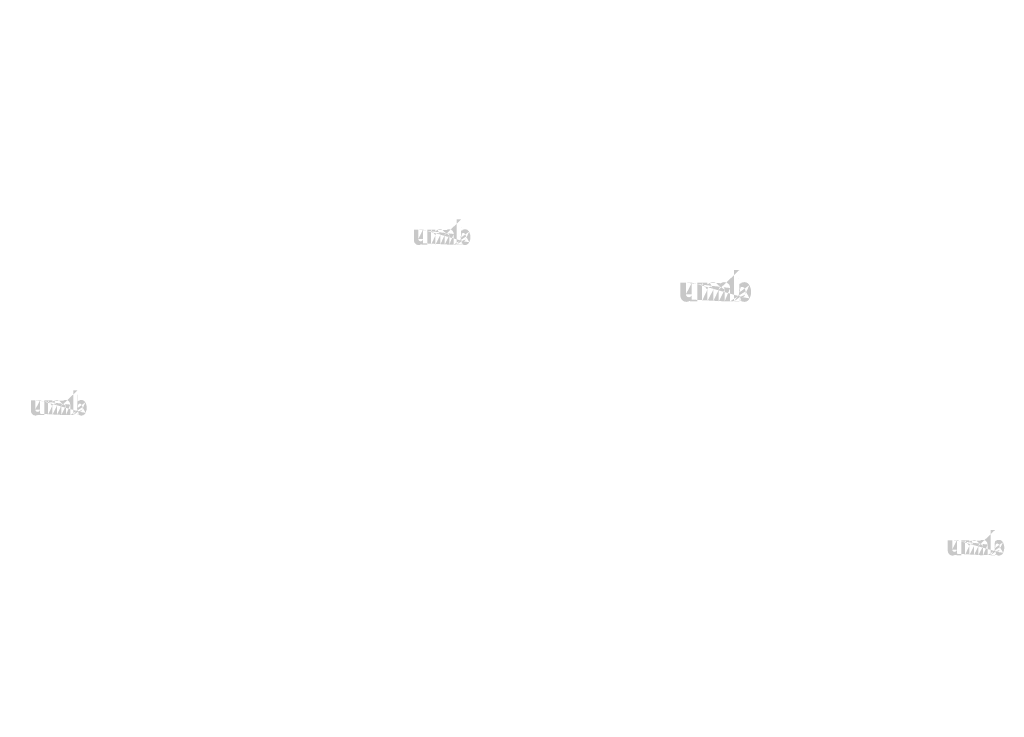
# Model space of a CAD drawing. Extents: x 90 to 4864, y 42 to 2079.
# Drawn here: x 1876 to 2003, y 833 to 923 of the extents above; entities that cross this region are included whole.
import ezdxf

# ---------------------------------------------------------------- set-up
doc = ezdxf.new("R2010")
doc.units = 0
doc.layers.get('0').update_dxf_attribs({"linetype": 'CONTINUOUS'})
doc.styles.get("Standard").update_dxf_attribs({"font": 'ARIAL.TTF', "height": 2.7})

msp = doc.modelspace()

# ---------------------------------------------------------------- hatches: boundary and pattern name
at = {"linetype": 'Continuous'}
h = msp.add_hatch(color=1, dxfattribs=at)
h.paths.add_polyline_path([(1933.111728669488, 893.5918058692837), (1933.111728669488, 893.7285115942839)], flags=16)
edge = h.paths.add_edge_path()
edge.add_arc((1933.754413044488, 894.5318098567839), 0.6975385875000002, 194.677699, 197.553666)
edge.add_line((1932.544730694488, 893.5918058692837), (1932.544730694488, 896.8298568067837))
edge.add_arc((1932.794781744488, 894.553670744284), 1.5154047, 334.329017, 387.8456160000001)
edge.add_arc((1932.946357044488, 894.5545354192839), 0.79675245, 341.7339260000001, 365.216108)
edge.add_line((1932.154630644488, 893.5918058692837), (1932.154630644488, 894.9628128817837))
edge.add_line((1931.587632669488, 893.5918058692837), (1931.587632669488, 894.7865568817838))
edge.add_line((1930.980126594488, 893.5918058692837), (1930.980126594488, 894.7865568817838))
edge.add_line((1930.413128619488, 893.5918058692837), (1930.413128619488, 894.7865568817838))
edge.add_line((1929.805622544488, 893.5918058692837), (1929.805622544488, 894.7865568817838))
edge.add_line((1929.238625581988, 893.5918058692837), (1929.238625581988, 895.5136108567839))
edge.add_line((1928.772806731988, 895.5136108567838), (1928.772806731988, 893.5898598442838))
edge.add_line((1927.031305719488, 894.1447057942838), (1927.031305719488, 895.5136108567838))
edge.add_line((1927.598302681988, 895.5136108567838), (1927.598302681988, 894.3203907442837))
edge.add_line((1928.205808756988, 895.5136108567838), (1928.205808756988, 894.3203907442837))
edge.add_arc((1927.902055719488, 894.3203907442837), 0.30375, 180.000005, 360.0000100000001)
edge.add_line((1928.205808756988, 893.5898598442839), (1928.772806731987, 893.5898598442839))
edge.add_arc((1927.638796606988, 894.1447057942838), 0.6075, 180.000005, 300.000008)
edge.add_line((1928.205808756988, 893.7705880567839), (1928.205808756988, 893.5898598442839))
edge.add_line((1927.942549644488, 893.6185956067837), (1928.205808756988, 893.7705880567837))
edge.add_line((1931.587632669488, 893.5918058692837), (1932.154630644488, 893.5918058692837))
edge.add_line((1929.238625581988, 893.5918058692837), (1929.805622544488, 893.5918058692837))
edge.add_line((1930.413128619488, 893.5918058692837), (1930.980126594488, 893.5918058692837))
edge.add_line((1933.302081706988, 893.6186107942838), (1933.111728669488, 893.7285115942836))
edge.add_arc((1933.453286431988, 894.3491032192838), 0.3408723, 228.3567879999999, 230.611399)
edge.add_line((1932.544730694488, 893.5918058692837), (1933.111728669488, 893.5918058692837))
edge.add_arc((1933.463468131988, 894.3608755567838), 0.356438475, 226.063402, 228.391218)
edge.add_arc((1933.475038981988, 894.3723390817838), 0.3727215000000001, 223.780712, 226.005139)
edge.add_arc((1933.487677006988, 894.3849386317838), 0.3905556750000001, 221.709566, 223.832405)
edge.add_arc((1933.502090956988, 894.3977538442838), 0.4098529124999999, 219.68227, 221.706275)
edge.add_arc((1933.517849506988, 894.4106308192837), 0.4301991, 217.733317, 219.661979)
edge.add_arc((1933.532866906988, 894.4224730192839), 0.4493151, 215.767356, 217.7556790000001)
edge.add_arc((1933.548408781988, 894.4334495317838), 0.4683420000000001, 213.837609, 215.745641)
edge.add_arc((1933.565063394488, 894.4444037692839), 0.4882842000000002, 211.988089, 213.817017)
edge.add_arc((1933.583494944488, 894.4561993942838), 0.5101673625, 210.2635759999999, 212.015135)
edge.add_arc((1933.603146556988, 894.467771256784), 0.5329658250000001, 208.596928, 210.27329)
edge.add_arc((1933.627232919488, 894.4807950442838), 0.5603478750000002, 205.18447, 208.587393)
edge.add_arc((1933.657096606988, 894.4951786192837), 0.5935021875000001, 203.608212, 205.214218)
edge.add_arc((1933.677010456988, 894.5038304317839), 0.6152142374999999, 202.053525, 203.603761)
edge.add_arc((1933.697280706988, 894.5119486567838), 0.6370457625, 200.549872, 202.045765)
edge.add_arc((1933.721335681988, 894.5209021942838), 0.6627096, 197.51705, 200.544627)
edge.add_arc((1933.605834744488, 894.1447219942838), 0.6075, 240.000007, 335.954841)
edge.add_arc((1933.398935431988, 894.2465572192838), 0.2231843625, 263.780731, 269.992082)
edge.add_arc((1933.399706956988, 894.2542512067838), 0.2309148, 254.791246, 263.79697)
edge.add_arc((1933.401747144488, 894.2620525192839), 0.2389793625, 251.793448, 254.8101720000001)
edge.add_arc((1933.404357369488, 894.2701484692836), 0.2474823375, 248.895317, 251.804853)
edge.add_arc((1933.407617619488, 894.2783679442839), 0.256326525, 246.06904, 248.877059)
edge.add_arc((1933.412421931988, 894.2894062192838), 0.2683621125, 240.71816, 246.087392)
edge.add_arc((1933.420239444488, 894.3032643067837), 0.28427355, 238.006302, 240.710098)
edge.add_arc((1933.426960419488, 894.3143653567836), 0.2972487375, 235.455855, 238.041331)
edge.add_arc((1933.434793119488, 894.3260293567838), 0.311301225, 233.01551, 235.485778)
edge.add_arc((1933.443676794488, 894.3373227817838), 0.325662525, 230.602787, 232.9623990000001)
edge.add_arc((1933.087595731988, 894.5170324192837), 0.6509332125000001, 337.966776, 340.97226)
edge.add_arc((1933.120797631988, 894.5038304317839), 0.6152142374999999, 336.39627, 337.946506)
edge.add_arc((1933.140711481988, 894.4951786192837), 0.5935021875000001, 334.785793, 336.391798)
edge.add_arc((1933.159034694488, 894.4866351442838), 0.5732734500000001, 333.115211, 334.778164)
edge.add_arc((1933.176029506988, 894.4777362817838), 0.5540997375000001, 331.420531, 333.141312)
edge.add_arc((1933.194661531988, 894.467771256784), 0.5329658250000001, 329.7266989999999, 331.4030609999999)
edge.add_arc((1933.214313144488, 894.4561993942838), 0.5101673625, 327.984892, 329.7364509999999)
edge.add_arc((1933.232744694488, 894.4444037692839), 0.4882842000000002, 326.1829779999999, 328.011906)
edge.add_arc((1933.249399306988, 894.4334495317838), 0.4683420000000001, 324.254352, 326.162383)
edge.add_arc((1933.264941181988, 894.4224730192839), 0.4493151, 322.244309, 324.232632)
edge.add_arc((1933.279958581988, 894.4106308192837), 0.4301991, 320.33803, 322.266693)
edge.add_arc((1933.295717131988, 894.3977538442838), 0.4098529124999999, 318.293755, 320.317759)
edge.add_arc((1933.310131081988, 894.3849386317838), 0.3905556750000001, 316.167572, 318.29041)
edge.add_arc((1933.322769106988, 894.3723390817838), 0.3727215000000001, 313.994888, 316.219315)
edge.add_arc((1933.334340969488, 894.3608755567838), 0.356438475, 311.60883, 313.936646)
edge.add_arc((1933.344521656988, 894.3491032192838), 0.3408723, 309.388636, 311.643247)
edge.add_arc((1933.354131294488, 894.3376933567838), 0.3259571625, 306.996185, 309.355797)
edge.add_arc((1933.363014969488, 894.3256739692838), 0.311009625, 304.551332, 307.021601)
edge.add_arc((1933.370847669488, 894.3143653567836), 0.2972487375, 301.95862, 304.544096)
edge.add_arc((1933.377568644488, 894.3032643067837), 0.28427355, 299.2898740000001, 301.993669)
edge.add_arc((1933.384103319488, 894.2919789817837), 0.2712355875, 293.93995, 299.252263)
edge.add_arc((1933.390190469488, 894.2783679442839), 0.256326525, 291.1229070000001, 293.930926)
edge.add_arc((1933.393450719488, 894.270450194284), 0.247768875, 288.170052, 291.079588)
edge.add_arc((1933.396741344488, 894.2599363942838), 0.2367498375000001, 282.236749, 288.206736)
edge.add_arc((1933.398239844488, 894.2532933817838), 0.229944825, 273.18153, 282.222725)
edge.add_arc((1933.398857469488, 894.2453523442839), 0.2219805, 270.0119940000001, 273.13593)
edge.add_line((1928.205808756988, 895.5136108567838), (1928.772806731987, 895.5136108567838))
edge.add_line((1927.031305719488, 895.5136108567838), (1927.598302681988, 895.5136108567838))
edge.add_arc((1931.547124569488, 894.9628128817839), 0.6075, 0, 125.048702)
edge.add_arc((1930.379650306988, 894.9628128817839), 0.6075, 32.018762, 120)
edge.add_arc((1930.109375581988, 894.7865568817837), 0.30375, 0, 180.000005)
edge.add_line((1929.238625581988, 895.5136108567838), (1929.805622544488, 895.5136108567838))
edge.add_line((1929.805622544488, 895.5136108567838), (1929.805622544488, 895.3328826442837))
edge.add_line((1930.075897269488, 895.4889230692838), (1929.805622544488, 895.3328826442837))
edge.add_line((1931.198258581988, 895.4601478192837), (1930.894721206988, 895.2849043192837))
edge.add_arc((1931.283879631988, 894.7865568817837), 0.30375, 0, 180.000005)
edge.add_line((1933.111728669488, 896.8298568067837), (1933.111728669488, 895.3788298942839))
edge.add_line((1933.111728669488, 895.3788298942836), (1933.302081706988, 895.4887296817838))
edge.add_arc((1933.453286431988, 894.7574880067838), 0.3408723, 129.388645, 131.643256)
edge.add_arc((1933.710212356988, 894.5895598192839), 0.6509332125000001, 157.966757, 160.972241)
edge.add_arc((1933.677010456988, 894.6027618067839), 0.6152142374999999, 156.396265, 157.946501)
edge.add_arc((1933.657096606988, 894.6114126067837), 0.5935021875000001, 154.785788, 156.391793)
edge.add_arc((1933.638773394488, 894.6199570942838), 0.5732734500000001, 153.115219, 154.778172)
edge.add_arc((1933.621778581988, 894.6288559567838), 0.5540997375000001, 151.420526, 153.141307)
edge.add_arc((1933.603146556988, 894.6388209817837), 0.5329658250000001, 149.726694, 151.403056)
edge.add_arc((1933.583494944488, 894.6503918317837), 0.5101673625, 147.984887, 149.736446)
edge.add_arc((1933.565063394488, 894.6621874567838), 0.4882842000000002, 146.182973, 148.011901)
edge.add_arc((1933.548408781988, 894.6731416942837), 0.4683420000000001, 144.254347, 146.162378)
edge.add_arc((1933.533083581988, 894.6841263067839), 0.4494933, 142.261215, 144.249538)
edge.add_arc((1933.517618656988, 894.6959604067838), 0.4300209, 140.3183, 142.246962)
edge.add_arc((1933.502090956988, 894.7088373817838), 0.4098529124999999, 138.293763, 140.317768)
edge.add_arc((1933.487877481988, 894.7216536067839), 0.3907085625, 136.187183, 138.310021)
edge.add_arc((1933.474853694488, 894.7342602442839), 0.3725807625, 133.975144, 136.199571)
edge.add_arc((1933.463468131988, 894.7457156692838), 0.356438475, 131.608825, 133.936641)
edge.add_arc((1933.789344294488, 894.5409861442838), 0.7336463625, 191.897457, 194.679757)
edge.add_arc((1933.814635531988, 894.5460769942838), 0.7594570125000002, 189.145396, 191.879914)
edge.add_arc((1933.841934556988, 894.5509663567838), 0.787184325, 185.200156, 189.180952)
edge.add_arc((1933.851451044488, 894.5520558067839), 0.79675245, 161.733934, 185.216116)
edge.add_arc((1933.605834744488, 894.9626194942838), 0.6075, 29.47143, 120)
edge.add_arc((1933.443676794488, 894.7692684442839), 0.325662525, 127.037557, 129.39717)
edge.add_arc((1933.434793119488, 894.7805618692838), 0.311301225, 124.514212, 126.984481)
edge.add_arc((1933.427130519488, 894.7922339692838), 0.2973418875000001, 121.986455, 124.571931)
edge.add_arc((1933.420070356988, 894.8033350192838), 0.2841905250000001, 119.260813, 121.964609)
edge.add_arc((1933.413704769488, 894.8146132567839), 0.2712355875, 113.939932, 119.252244)
edge.add_arc((1933.407617619488, 894.8282242942838), 0.256326525, 111.122909, 113.930928)
edge.add_arc((1933.404357369488, 894.8364427567836), 0.2474823375, 108.195128, 111.104663)
edge.add_arc((1933.401051556988, 894.8466548317839), 0.2367498375000001, 102.236765, 108.206752)
edge.add_arc((1933.399568244488, 894.8531986192838), 0.230042025, 93.180009, 102.221204)
edge.add_arc((1933.398997194488, 894.8593242442837), 0.2238921, 77.640079, 93.12095000000001)
edge.add_arc((1933.397173681988, 894.8482383817839), 0.2351136375, 71.77285, 77.784412)
edge.add_arc((1933.393450719488, 894.8361420442836), 0.247768875, 68.92044700000001, 71.829983)
edge.add_arc((1933.390190469488, 894.8282242942838), 0.256326525, 66.069055, 68.877074)
edge.add_arc((1933.385386156988, 894.8171850067837), 0.2683621125, 60.71818199999999, 66.08741500000001)
edge.add_arc((1933.377737731988, 894.8033350192838), 0.2841905250000001, 58.035414, 60.73921)
edge.add_arc((1933.370677569488, 894.7922339692838), 0.2973418875000001, 55.42807500000001, 58.013551)
edge.add_arc((1933.363014969488, 894.7809172567838), 0.311009625, 52.978407, 55.448675)
edge.add_arc((1933.354131294488, 894.7688978692837), 0.3259571625, 50.64421, 53.003823)
edge.add_arc((1933.344521656988, 894.7574880067838), 0.3408723, 48.35676899999999, 50.61138100000001)
edge.add_arc((1933.334340969488, 894.7457156692838), 0.356438475, 46.063393, 48.391209)
edge.add_arc((1933.322954394488, 894.7342602442839), 0.3725807625, 43.800405, 46.024832)
edge.add_arc((1933.309930606988, 894.7216536067839), 0.3907085625, 41.689979, 43.812817)
edge.add_arc((1933.295717131988, 894.7088373817838), 0.4098529124999999, 39.682269, 41.706273)
edge.add_arc((1933.280189431988, 894.6959604067838), 0.4300209, 37.753034, 39.681696)
edge.add_arc((1933.264724506988, 894.6841263067839), 0.4494933, 35.75047000000001, 37.738793)
edge.add_arc((1933.249399306988, 894.6731416942837), 0.4683420000000001, 33.837604, 35.745636)
edge.add_arc((1933.232744694488, 894.6621874567838), 0.4882842000000002, 31.988098, 33.817026)
edge.add_arc((1933.214313144488, 894.6503918317837), 0.5101673625, 30.26357100000001, 32.01513)
edge.add_arc((1933.194661531988, 894.6388209817837), 0.5329658250000001, 28.596931, 30.273293)
edge.add_arc((1933.170575169488, 894.6257961817839), 0.5603478750000002, 25.184465, 28.587388)
edge.add_arc((1933.140711481988, 894.6114126067837), 0.5935021875000001, 23.608218, 25.214223)
edge.add_arc((1933.120797631988, 894.6027618067839), 0.6152142374999999, 22.05352, 23.603756)
edge.add_arc((1933.100527381988, 894.5946425692839), 0.6370457625, 20.549871, 22.04576400000001)
edge.add_arc((1933.076611119488, 894.5856971317838), 0.6625719000000001, 17.520649, 20.548227)
edge.add_arc((1933.043224944488, 894.5750911942838), 0.6976013625000002, 14.649888, 17.525855)
edge.add_arc((1933.008448606988, 894.5656050817837), 0.7336463625, 11.897455, 14.679755)
edge.add_arc((1932.983157369488, 894.5601902317838), 0.7595157375000001, 9.169356, 11.903874)
edge.add_arc((1932.955873531988, 894.5556248692837), 0.787184325, 5.200156000000001, 9.180952)
edge.add_line((1932.544730694488, 896.8298568067837), (1933.111728669488, 896.8298568067837))
h = msp.add_hatch(color=1, dxfattribs=at)
h.paths.add_polyline_path([(1968.94858539092, 886.2894863613549), (1968.94858539092, 886.4603685176048)], flags=16)
edge = h.paths.add_edge_path()
edge.add_arc((1969.75194085967, 887.4644913457297), 0.8719232343750002, 194.677699, 197.553666)
edge.add_line((1968.239837922169, 886.2894863613549), (1968.239837922169, 890.3370500332298))
edge.add_arc((1968.552401734669, 887.4918174551048), 1.894255875, 334.329017, 387.8456160000001)
edge.add_arc((1968.741870859669, 887.4928982988547), 0.9959405625000001, 341.7339260000001, 365.216108)
edge.add_line((1967.752212859669, 886.2894863613549), (1967.752212859669, 888.0032451269799))
edge.add_line((1967.04346539092, 886.2894863613549), (1967.04346539092, 887.78292512698))
edge.add_line((1966.28408279717, 886.2894863613549), (1966.28408279717, 887.78292512698))
edge.add_line((1965.575335328419, 886.2894863613549), (1965.575335328419, 887.78292512698))
edge.add_line((1964.815952734669, 886.2894863613549), (1964.815952734669, 887.78292512698))
edge.add_line((1964.107206531544, 886.2894863613549), (1964.107206531544, 888.6917425957299))
edge.add_line((1963.524932969045, 888.6917425957298), (1963.524932969045, 886.2870538301047))
edge.add_line((1961.348056703419, 886.9806112676047), (1961.348056703419, 888.6917425957296))
edge.add_line((1962.056802906545, 888.6917425957298), (1962.056802906545, 887.2002174551048))
edge.add_line((1962.816185500295, 888.6917425957298), (1962.816185500295, 887.2002174551048))
edge.add_arc((1962.436494203419, 887.2002174551047), 0.3796875, 180.000005, 360.0000100000001)
edge.add_line((1962.816185500295, 886.2870538301047), (1963.524932969044, 886.2870538301047))
edge.add_arc((1962.107420312795, 886.9806112676047), 0.759375, 180.000005, 300.000008)
edge.add_line((1962.816185500295, 886.5129640957298), (1962.816185500295, 886.2870538301049))
edge.add_line((1962.48711160967, 886.3229735332297), (1962.816185500295, 886.5129640957297))
edge.add_line((1967.04346539092, 886.2894863613549), (1967.752212859669, 886.2894863613549))
edge.add_line((1964.107206531544, 886.2894863613549), (1964.81595273467, 886.2894863613549))
edge.add_line((1965.575335328419, 886.2894863613549), (1966.284082797169, 886.2894863613549))
edge.add_line((1969.186526687794, 886.3229925176048), (1968.948585390919, 886.4603685176046))
edge.add_arc((1969.375532594044, 887.2361080488546), 0.426090375, 228.3567879999999, 230.611399)
edge.add_line((1968.239837922169, 886.2894863613549), (1968.948585390919, 886.2894863613549))
edge.add_arc((1969.388259719045, 887.2508234707299), 0.44554809375, 226.063402, 228.391218)
edge.add_arc((1969.402723281545, 887.2651528769798), 0.465901875, 223.780712, 226.005139)
edge.add_arc((1969.418520812794, 887.2809023144797), 0.48819459375, 221.709566, 223.832405)
edge.add_arc((1969.436538250294, 887.2969213301047), 0.512316140625, 219.68227, 221.706275)
edge.add_arc((1969.456236437794, 887.3130175488548), 0.537748875, 217.733317, 219.661979)
edge.add_arc((1969.475008187794, 887.3278202988547), 0.561643875, 215.767356, 217.7556790000001)
edge.add_arc((1969.494435531545, 887.3415409394797), 0.5854275, 213.837609, 215.745641)
edge.add_arc((1969.515253797169, 887.3552337363546), 0.6103552500000001, 211.988089, 213.817017)
edge.add_arc((1969.538293234669, 887.3699782676047), 0.637709203125, 210.2635759999999, 212.015135)
edge.add_arc((1969.562857750294, 887.3844430957298), 0.6662072812500001, 208.596928, 210.27329)
edge.add_arc((1969.592965703419, 887.4007228301048), 0.7004348437500001, 205.18447, 208.587393)
edge.add_arc((1969.630295312794, 887.4187022988548), 0.741877734375, 203.608212, 205.214218)
edge.add_arc((1969.655187625295, 887.4295170644798), 0.7690177968749998, 202.053525, 203.603761)
edge.add_arc((1969.680525437795, 887.4396648457297), 0.796307203125, 200.549872, 202.045765)
edge.add_arc((1969.710594156544, 887.4508567676048), 0.828387, 197.51705, 200.544627)
edge.add_arc((1969.566217984669, 886.9806315176047), 0.759375, 240.000007, 335.954841)
edge.add_arc((1969.307593844044, 887.1079255488546), 0.278980453125, 263.780731, 269.992082)
edge.add_arc((1969.308558250294, 887.1175430332297), 0.2886435000000001, 254.791246, 263.79697)
edge.add_arc((1969.311108484669, 887.1272946738547), 0.298724203125, 251.793448, 254.8101720000001)
edge.add_arc((1969.31437126592, 887.1374146113546), 0.309352921875, 248.895317, 251.804853)
edge.add_arc((1969.318446578419, 887.1476889551047), 0.32040815625, 246.06904, 248.877059)
edge.add_arc((1969.324451969044, 887.1614867988548), 0.335452640625, 240.71816, 246.087392)
edge.add_arc((1969.334223859669, 887.1788094082298), 0.3553419375, 238.006302, 240.710098)
edge.add_arc((1969.34262507842, 887.1926857207297), 0.371560921875, 235.455855, 238.041331)
edge.add_arc((1969.352415953419, 887.2072657207298), 0.38912653125, 233.01551, 235.485778)
edge.add_arc((1969.36352054717, 887.2213825019796), 0.40707815625, 230.602787, 232.9623990000001)
edge.add_arc((1968.918419219045, 887.4460195488549), 0.8136665156250001, 337.966776, 340.97226)
edge.add_arc((1968.959921594044, 887.4295170644798), 0.7690177968749998, 336.39627, 337.946506)
edge.add_arc((1968.984813906545, 887.4187022988548), 0.741877734375, 334.785793, 336.391798)
edge.add_arc((1969.007717922169, 887.4080229551047), 0.7165918125, 333.115211, 334.778164)
edge.add_arc((1969.028961437794, 887.3968993769797), 0.6926246718750001, 331.420531, 333.141312)
edge.add_arc((1969.052251469044, 887.3844430957298), 0.6662072812500001, 329.7266989999999, 331.4030609999999)
edge.add_arc((1969.076815984669, 887.3699782676047), 0.637709203125, 327.984892, 329.7364509999999)
edge.add_arc((1969.099855422169, 887.3552337363546), 0.6103552500000001, 326.1829779999999, 328.011906)
edge.add_arc((1969.120673687794, 887.3415409394797), 0.5854275, 324.254352, 326.162383)
edge.add_arc((1969.140101031544, 887.3278202988547), 0.561643875, 322.244309, 324.232632)
edge.add_arc((1969.158872781545, 887.3130175488548), 0.537748875, 320.33803, 322.266693)
edge.add_arc((1969.178570969044, 887.2969213301047), 0.512316140625, 318.293755, 320.317759)
edge.add_arc((1969.196588406544, 887.2809023144797), 0.48819459375, 316.167572, 318.29041)
edge.add_arc((1969.212385937794, 887.2651528769798), 0.465901875, 313.994888, 316.219315)
edge.add_arc((1969.22685076592, 887.2508234707299), 0.44554809375, 311.60883, 313.936646)
edge.add_arc((1969.239576625294, 887.2361080488546), 0.426090375, 309.388636, 311.643247)
edge.add_arc((1969.251588672169, 887.2218457207298), 0.4074464531250001, 306.996185, 309.355797)
edge.add_arc((1969.26269326592, 887.2068214863547), 0.38876203125, 304.551332, 307.021601)
edge.add_arc((1969.272484140919, 887.1926857207297), 0.371560921875, 301.95862, 304.544096)
edge.add_arc((1969.280885359669, 887.1788094082298), 0.3553419375, 299.2898740000001, 301.993669)
edge.add_arc((1969.28905370342, 887.1647027519798), 0.339044484375, 293.93995, 299.252263)
edge.add_arc((1969.296662640919, 887.1476889551047), 0.32040815625, 291.1229070000001, 293.930926)
edge.add_arc((1969.300737953419, 887.1377917676048), 0.30971109375, 288.170052, 291.079588)
edge.add_arc((1969.30485123467, 887.1246495176048), 0.295937296875, 282.236749, 288.206736)
edge.add_arc((1969.30672435967, 887.11634575198), 0.28743103125, 273.18153, 282.222725)
edge.add_arc((1969.307496390919, 887.1064194551046), 0.277475625, 270.0119940000001, 273.13593)
edge.add_line((1962.816185500295, 888.6917425957298), (1963.524932969044, 888.6917425957298))
edge.add_line((1961.348056703419, 888.6917425957298), (1962.056802906545, 888.6917425957298))
edge.add_arc((1966.99283026592, 888.0032451269798), 0.759375, 0, 125.048702)
edge.add_arc((1965.533487437795, 888.0032451269798), 0.759375, 32.018762, 120)
edge.add_arc((1965.195644031544, 887.7829251269798), 0.3796875, 0, 180.000005)
edge.add_line((1964.107206531544, 888.6917425957298), (1964.81595273467, 888.6917425957298))
edge.add_line((1964.815952734669, 888.6917425957298), (1964.815952734669, 888.465832330105))
edge.add_line((1965.153796140919, 888.6608828613548), (1964.81595273467, 888.4658323301048))
edge.add_line((1966.556747781544, 888.6249137988549), (1966.177326062794, 888.4058594238548))
edge.add_arc((1966.663774094044, 887.7829251269798), 0.3796875, 0, 180.000005)
edge.add_line((1968.94858539092, 890.3370500332297), (1968.94858539092, 888.5232663926047))
edge.add_line((1968.94858539092, 888.5232663926047), (1969.186526687795, 888.6606411269797))
edge.add_arc((1969.375532594044, 887.7465890332296), 0.426090375, 129.388645, 131.643256)
edge.add_arc((1969.696690000294, 887.5366787988546), 0.8136665156250001, 157.966757, 160.972241)
edge.add_arc((1969.655187625295, 887.5531812832298), 0.7690177968749998, 156.396265, 157.946501)
edge.add_arc((1969.630295312794, 887.5639947832298), 0.741877734375, 154.785788, 156.391793)
edge.add_arc((1969.60739129717, 887.5746753926047), 0.7165918125, 153.115219, 154.778172)
edge.add_arc((1969.586147781544, 887.5857989707296), 0.6926246718750001, 151.420526, 153.141307)
edge.add_arc((1969.562857750294, 887.5982552519798), 0.6662072812500001, 149.726694, 151.403056)
edge.add_arc((1969.538293234669, 887.6127188144798), 0.637709203125, 147.984887, 149.736446)
edge.add_arc((1969.515253797169, 887.6274633457297), 0.6103552500000001, 146.182973, 148.011901)
edge.add_arc((1969.494435531545, 887.6411561426049), 0.5854275, 144.254347, 146.162378)
edge.add_arc((1969.475279031545, 887.6548869082297), 0.561866625, 142.261215, 144.249538)
edge.add_arc((1969.455947875294, 887.6696795332297), 0.5375261250000001, 140.3183, 142.246962)
edge.add_arc((1969.436538250294, 887.6857757519799), 0.512316140625, 138.293763, 140.317768)
edge.add_arc((1969.418771406544, 887.7017960332297), 0.488385703125, 136.187183, 138.310021)
edge.add_arc((1969.40249167217, 887.7175543301047), 0.465725953125, 133.975144, 136.199571)
edge.add_arc((1969.388259719045, 887.7318736113547), 0.44554809375, 131.608825, 133.936641)
edge.add_arc((1969.79560492217, 887.4759617051047), 0.9170579531249999, 191.897457, 194.679757)
edge.add_arc((1969.827218969045, 887.4823252676047), 0.949321265625, 189.145396, 191.879914)
edge.add_arc((1969.861342750294, 887.4884369707297), 0.98398040625, 185.200156, 189.180952)
edge.add_arc((1969.873238359669, 887.4897987832296), 0.9959405625000001, 161.733934, 185.216116)
edge.add_arc((1969.566217984669, 888.0030033926048), 0.759375, 29.47143, 120)
edge.add_arc((1969.36352054717, 887.7613145801048), 0.40707815625, 127.037557, 129.39717)
edge.add_arc((1969.352415953419, 887.7754313613549), 0.38912653125, 124.514212, 126.984481)
edge.add_arc((1969.34283770342, 887.7900214863548), 0.3716773593750001, 121.986455, 124.571931)
edge.add_arc((1969.334012500295, 887.8038977988548), 0.3552381562500001, 119.260813, 121.964609)
edge.add_arc((1969.32605551592, 887.8179955957297), 0.339044484375, 113.939932, 119.252244)
edge.add_arc((1969.318446578419, 887.8350093926047), 0.32040815625, 111.122909, 113.930928)
edge.add_arc((1969.31437126592, 887.8452824707296), 0.309352921875, 108.195128, 111.104663)
edge.add_arc((1969.310239000295, 887.8580475644796), 0.295937296875, 102.236765, 108.206752)
edge.add_arc((1969.308384859669, 887.8662272988549), 0.28755253125, 93.180009, 102.221204)
edge.add_arc((1969.30767104717, 887.8738843301047), 0.2798651250000001, 77.640079, 93.12095000000001)
edge.add_arc((1969.305391656545, 887.8600270019797), 0.293892046875, 71.77285, 77.784412)
edge.add_arc((1969.300737953419, 887.8449065801049), 0.30971109375, 68.92044700000001, 71.829983)
edge.add_arc((1969.296662640919, 887.8350093926047), 0.32040815625, 66.069055, 68.877074)
edge.add_arc((1969.290657250294, 887.8212102832298), 0.335452640625, 60.71818199999999, 66.08741500000001)
edge.add_arc((1969.281096719044, 887.8038977988548), 0.3552381562500001, 58.035414, 60.73921)
edge.add_arc((1969.272271515919, 887.7900214863548), 0.3716773593750001, 55.42807500000001, 58.013551)
edge.add_arc((1969.26269326592, 887.7758755957296), 0.38876203125, 52.978407, 55.448675)
edge.add_arc((1969.251588672169, 887.7608513613549), 0.4074464531250001, 50.64421, 53.003823)
edge.add_arc((1969.239576625294, 887.7465890332296), 0.426090375, 48.35676899999999, 50.61138100000001)
edge.add_arc((1969.22685076592, 887.7318736113547), 0.44554809375, 46.063393, 48.391209)
edge.add_arc((1969.212617547169, 887.7175543301047), 0.465725953125, 43.800405, 46.024832)
edge.add_arc((1969.196337812795, 887.7017960332297), 0.488385703125, 41.689979, 43.812817)
edge.add_arc((1969.178570969044, 887.6857757519799), 0.512316140625, 39.682269, 41.706273)
edge.add_arc((1969.159161344044, 887.6696795332297), 0.5375261250000001, 37.753034, 39.681696)
edge.add_arc((1969.139830187794, 887.6548869082297), 0.561866625, 35.75047000000001, 37.738793)
edge.add_arc((1969.120673687794, 887.6411561426049), 0.5854275, 33.837604, 35.745636)
edge.add_arc((1969.099855422169, 887.6274633457297), 0.6103552500000001, 31.988098, 33.817026)
edge.add_arc((1969.076815984669, 887.6127188144798), 0.637709203125, 30.26357100000001, 32.01513)
edge.add_arc((1969.052251469044, 887.5982552519798), 0.6662072812500001, 28.596931, 30.273293)
edge.add_arc((1969.02214351592, 887.5819742519798), 0.7004348437500001, 25.184465, 28.587388)
edge.add_arc((1968.984813906545, 887.5639947832298), 0.741877734375, 23.608218, 25.214223)
edge.add_arc((1968.959921594044, 887.5531812832298), 0.7690177968749998, 22.05352, 23.603756)
edge.add_arc((1968.934583781544, 887.5430322363547), 0.796307203125, 20.549871, 22.04576400000001)
edge.add_arc((1968.90468845342, 887.5318504394796), 0.828214875, 17.520649, 20.548227)
edge.add_arc((1968.862955734669, 887.5185930176048), 0.8720017031250001, 14.649888, 17.525855)
edge.add_arc((1968.819485312794, 887.5067353769798), 0.9170579531249999, 11.897455, 14.679755)
edge.add_arc((1968.787871265919, 887.4999668144796), 0.9493946718749999, 9.169356, 11.903874)
edge.add_arc((1968.753766469044, 887.4942601113547), 0.98398040625, 5.200156000000001, 9.180952)
edge.add_line((1968.239837922169, 890.3370500332297), (1968.948585390919, 890.3370500332297))
h = msp.add_hatch(color=1, dxfattribs=at)
h.paths.add_polyline_path([(1883.714641820802, 871.6335671664294), (1883.714641820802, 871.7685851664294)], flags=16)
edge = h.paths.add_edge_path()
edge.add_arc((1884.349391820802, 872.5619661664294), 0.6889270000000002, 194.677699, 197.553666)
edge.add_line((1883.154643820802, 871.6335671664294), (1883.154643820802, 874.8316421664294))
edge.add_arc((1883.401607820802, 872.5835571664294), 1.496696, 334.329017, 387.8456160000001)
edge.add_arc((1883.551311820802, 872.5844111664294), 0.786916, 341.7339260000001, 365.216108)
edge.add_line((1882.769359820802, 871.6335671664294), (1882.769359820802, 872.9876481664295))
edge.add_line((1882.209361820802, 871.6335671664294), (1882.209361820802, 872.8135681664295))
edge.add_line((1881.609355820802, 871.6335671664294), (1881.609355820802, 872.8135681664295))
edge.add_line((1881.049357820801, 871.6335671664294), (1881.049357820801, 872.8135681664295))
edge.add_line((1880.449351820802, 871.6335671664294), (1880.449351820802, 872.8135681664295))
edge.add_line((1879.889354820801, 871.6335671664294), (1879.889354820801, 873.5316461664295))
edge.add_line((1879.429286820802, 873.5316461664294), (1879.429286820802, 871.6316451664294))
edge.add_line((1877.709285820802, 872.1796411664293), (1877.709285820802, 873.5316461664293))
edge.add_line((1878.269282820801, 873.5316461664294), (1878.269282820801, 872.3531571664294))
edge.add_line((1878.869288820802, 873.5316461664294), (1878.869288820802, 872.3531571664294))
edge.add_arc((1878.569285820801, 872.3531571664294), 0.3, 180.000005, 360.0000100000001)
edge.add_line((1878.869288820802, 871.6316451664294), (1879.429286820802, 871.6316451664294))
edge.add_arc((1878.309276820802, 872.1796411664293), 0.6, 180.000005, 300.000008)
edge.add_line((1878.869288820802, 871.8101421664294), (1878.869288820802, 871.6316451664294))
edge.add_line((1878.609279820801, 871.6600261664294), (1878.869288820802, 871.8101421664294))
edge.add_line((1882.209361820802, 871.6335671664294), (1882.769359820802, 871.6335671664294))
edge.add_line((1879.889354820801, 871.6335671664294), (1880.449351820802, 871.6335671664294))
edge.add_line((1881.049357820801, 871.6335671664294), (1881.609355820801, 871.6335671664294))
edge.add_line((1883.902644820801, 871.6600411664294), (1883.714641820802, 871.7685851664294))
edge.add_arc((1884.051982820802, 872.3815151664294), 0.336664, 228.3567879999999, 230.611399)
edge.add_line((1883.154643820802, 871.6335671664294), (1883.714641820802, 871.6335671664294))
edge.add_arc((1884.062038820801, 872.3931421664295), 0.352038, 226.063402, 228.391218)
edge.add_arc((1884.073466820802, 872.4044641664294), 0.3681200000000001, 223.780712, 226.005139)
edge.add_arc((1884.085948820801, 872.4169081664294), 0.3857340000000001, 221.709566, 223.832405)
edge.add_arc((1884.100184820802, 872.4295651664294), 0.404793, 219.68227, 221.706275)
edge.add_arc((1884.115748820802, 872.4422831664293), 0.424888, 217.733317, 219.661979)
edge.add_arc((1884.130580820801, 872.4539791664293), 0.4437680000000001, 215.767356, 217.7556790000001)
edge.add_arc((1884.145930820802, 872.4648201664294), 0.4625600000000001, 213.837609, 215.745641)
edge.add_arc((1884.162379820801, 872.4756391664295), 0.4822560000000001, 211.988089, 213.817017)
edge.add_arc((1884.180583820802, 872.4872891664294), 0.503869, 210.2635759999999, 212.015135)
edge.add_arc((1884.199992820802, 872.4987181664294), 0.526386, 208.596928, 210.27329)
edge.add_arc((1884.223781820802, 872.5115811664293), 0.5534300000000001, 205.18447, 208.587393)
edge.add_arc((1884.253276820801, 872.5257871664294), 0.586175, 203.608212, 205.214218)
edge.add_arc((1884.272944820802, 872.5343321664293), 0.6076189999999999, 202.053525, 203.603761)
edge.add_arc((1884.292964820801, 872.5423501664294), 0.629181, 200.549872, 202.045765)
edge.add_arc((1884.316722820801, 872.5511931664294), 0.654528, 197.51705, 200.544627)
edge.add_arc((1884.202647820802, 872.1796571664294), 0.6, 240.000007, 335.954841)
edge.add_arc((1883.998302820802, 872.2802351664294), 0.220429, 263.780731, 269.992082)
edge.add_arc((1883.999064820802, 872.2878341664293), 0.228064, 254.791246, 263.79697)
edge.add_arc((1884.001079820802, 872.2955391664294), 0.236029, 251.793448, 254.8101720000001)
edge.add_arc((1884.003657820802, 872.3035351664294), 0.244427, 248.895317, 251.804853)
edge.add_arc((1884.006877820802, 872.3116531664294), 0.253162, 246.06904, 248.877059)
edge.add_arc((1884.011622820802, 872.3225551664294), 0.265049, 240.71816, 246.087392)
edge.add_arc((1884.019343820802, 872.3362421664294), 0.280764, 238.006302, 240.710098)
edge.add_arc((1884.025981820801, 872.3472061664294), 0.293579, 235.455855, 238.041331)
edge.add_arc((1884.033717820801, 872.3587261664294), 0.307458, 233.01551, 235.485778)
edge.add_arc((1884.042491820802, 872.3698801664294), 0.321642, 230.602787, 232.9623990000001)
edge.add_arc((1883.690806820802, 872.5473711664293), 0.642897, 337.966776, 340.97226)
edge.add_arc((1883.723598820802, 872.5343321664293), 0.6076189999999999, 336.39627, 337.946506)
edge.add_arc((1883.743266820802, 872.5257871664294), 0.586175, 334.785793, 336.391798)
edge.add_arc((1883.761363820802, 872.5173491664294), 0.566196, 333.115211, 334.778164)
edge.add_arc((1883.778148820802, 872.5085601664293), 0.547259, 331.420531, 333.141312)
edge.add_arc((1883.796550820801, 872.4987181664294), 0.526386, 329.7266989999999, 331.4030609999999)
edge.add_arc((1883.815959820801, 872.4872891664294), 0.503869, 327.984892, 329.7364509999999)
edge.add_arc((1883.834163820802, 872.4756391664295), 0.4822560000000001, 326.1829779999999, 328.011906)
edge.add_arc((1883.850612820802, 872.4648201664294), 0.4625600000000001, 324.254352, 326.162383)
edge.add_arc((1883.865962820802, 872.4539791664293), 0.4437680000000001, 322.244309, 324.232632)
edge.add_arc((1883.880794820802, 872.4422831664293), 0.424888, 320.33803, 322.266693)
edge.add_arc((1883.896358820801, 872.4295651664294), 0.404793, 318.293755, 320.317759)
edge.add_arc((1883.910594820802, 872.4169081664294), 0.3857340000000001, 316.167572, 318.29041)
edge.add_arc((1883.923076820801, 872.4044641664294), 0.3681200000000001, 313.994888, 316.219315)
edge.add_arc((1883.934505820802, 872.3931421664295), 0.352038, 311.60883, 313.936646)
edge.add_arc((1883.944560820802, 872.3815151664294), 0.336664, 309.388636, 311.643247)
edge.add_arc((1883.954051820802, 872.3702461664294), 0.321933, 306.996185, 309.355797)
edge.add_arc((1883.962825820802, 872.3583751664294), 0.30717, 304.551332, 307.021601)
edge.add_arc((1883.970561820802, 872.3472061664294), 0.293579, 301.95862, 304.544096)
edge.add_arc((1883.977199820802, 872.3362421664294), 0.280764, 299.2898740000001, 301.993669)
edge.add_arc((1883.983653820802, 872.3250961664294), 0.267887, 293.93995, 299.252263)
edge.add_arc((1883.989665820802, 872.3116531664294), 0.253162, 291.1229070000001, 293.930926)
edge.add_arc((1883.992885820802, 872.3038331664294), 0.24471, 288.170052, 291.079588)
edge.add_arc((1883.996135820802, 872.2934491664294), 0.233827, 282.236749, 288.206736)
edge.add_arc((1883.997615820802, 872.2868881664294), 0.227106, 273.18153, 282.222725)
edge.add_arc((1883.998225820802, 872.2790451664293), 0.21924, 270.0119940000001, 273.13593)
edge.add_line((1878.869288820802, 873.5316461664294), (1879.429286820802, 873.5316461664294))
edge.add_line((1877.709285820802, 873.5316461664294), (1878.269282820802, 873.5316461664294))
edge.add_arc((1882.169353820802, 872.9876481664294), 0.6, 0, 125.048702)
edge.add_arc((1881.016292820802, 872.9876481664294), 0.6, 32.018762, 120)
edge.add_arc((1880.749354820801, 872.8135681664294), 0.3, 0, 180.000005)
edge.add_line((1879.889354820801, 873.5316461664294), (1880.449351820802, 873.5316461664294))
edge.add_line((1880.449351820802, 873.5316461664294), (1880.449351820802, 873.3531491664294))
edge.add_line((1880.716289820801, 873.5072631664293), (1880.449351820801, 873.3531491664294))
edge.add_line((1881.824794820802, 873.4788431664293), (1881.525004820802, 873.3057631664293))
edge.add_arc((1881.909358820802, 872.8135681664294), 0.3, 0, 180.000005)
edge.add_line((1883.714641820802, 874.8316421664293), (1883.714641820802, 873.3985291664293))
edge.add_line((1883.714641820802, 873.3985291664294), (1883.902644820802, 873.5070721664295))
edge.add_arc((1884.051982820802, 872.7848581664293), 0.336664, 129.388645, 131.643256)
edge.add_arc((1884.305736820801, 872.6190031664294), 0.642897, 157.966757, 160.972241)
edge.add_arc((1884.272944820802, 872.6320421664293), 0.6076189999999999, 156.396265, 157.946501)
edge.add_arc((1884.253276820801, 872.6405861664293), 0.586175, 154.785788, 156.391793)
edge.add_arc((1884.235179820801, 872.6490251664294), 0.566196, 153.115219, 154.778172)
edge.add_arc((1884.218394820801, 872.6578141664294), 0.547259, 151.420526, 153.141307)
edge.add_arc((1884.199992820802, 872.6676561664294), 0.526386, 149.726694, 151.403056)
edge.add_arc((1884.180583820802, 872.6790841664294), 0.503869, 147.984887, 149.736446)
edge.add_arc((1884.162379820801, 872.6907341664294), 0.4822560000000001, 146.182973, 148.011901)
edge.add_arc((1884.145930820802, 872.7015531664293), 0.4625600000000001, 144.254347, 146.162378)
edge.add_arc((1884.130794820802, 872.7124021664295), 0.443944, 142.261215, 144.249538)
edge.add_arc((1884.115520820802, 872.7240901664294), 0.424712, 140.3183, 142.246962)
edge.add_arc((1884.100184820802, 872.7368081664295), 0.404793, 138.293763, 140.317768)
edge.add_arc((1884.086146820802, 872.7494661664293), 0.385885, 136.187183, 138.310021)
edge.add_arc((1884.073283820802, 872.7619171664294), 0.367981, 133.975144, 136.199571)
edge.add_arc((1884.062038820801, 872.7732311664294), 0.352038, 131.608825, 133.936641)
edge.add_arc((1884.383891820802, 872.5710291664294), 0.724589, 191.897457, 194.679757)
edge.add_arc((1884.408870820801, 872.5760571664293), 0.7500810000000001, 189.145396, 191.879914)
edge.add_arc((1884.435832820802, 872.5808861664294), 0.777466, 185.200156, 189.180952)
edge.add_arc((1884.445231820802, 872.5819621664294), 0.786916, 161.733934, 185.216116)
edge.add_arc((1884.202647820802, 872.9874571664294), 0.6, 29.47143, 120)
edge.add_arc((1884.042491820802, 872.7964931664294), 0.321642, 127.037557, 129.39717)
edge.add_arc((1884.033717820801, 872.8076471664294), 0.307458, 124.514212, 126.984481)
edge.add_arc((1884.026149820801, 872.8191751664294), 0.293671, 121.986455, 124.571931)
edge.add_arc((1884.019176820802, 872.8301391664294), 0.280682, 119.260813, 121.964609)
edge.add_arc((1884.012889820802, 872.8412781664294), 0.267887, 113.939932, 119.252244)
edge.add_arc((1884.006877820802, 872.8547211664294), 0.253162, 111.122909, 113.930928)
edge.add_arc((1884.003657820802, 872.8628381664294), 0.244427, 108.195128, 111.104663)
edge.add_arc((1884.000392820802, 872.8729241664294), 0.233827, 102.236765, 108.206752)
edge.add_arc((1883.998927820802, 872.8793871664294), 0.227202, 93.180009, 102.221204)
edge.add_arc((1883.998363820802, 872.8854371664294), 0.221128, 77.640079, 93.12095000000001)
edge.add_arc((1883.996562820802, 872.8744881664294), 0.232211, 71.77285, 77.784412)
edge.add_arc((1883.992885820802, 872.8625411664294), 0.24471, 68.92044700000001, 71.829983)
edge.add_arc((1883.989665820802, 872.8547211664294), 0.253162, 66.069055, 68.877074)
edge.add_arc((1883.984920820802, 872.8438181664294), 0.265049, 60.71818199999999, 66.08741500000001)
edge.add_arc((1883.977366820802, 872.8301391664294), 0.280682, 58.035414, 60.73921)
edge.add_arc((1883.970393820802, 872.8191751664294), 0.293671, 55.42807500000001, 58.013551)
edge.add_arc((1883.962825820802, 872.8079981664295), 0.30717, 52.978407, 55.448675)
edge.add_arc((1883.954051820802, 872.7961271664294), 0.321933, 50.64421, 53.003823)
edge.add_arc((1883.944560820802, 872.7848581664293), 0.336664, 48.35676899999999, 50.61138100000001)
edge.add_arc((1883.934505820802, 872.7732311664294), 0.352038, 46.063393, 48.391209)
edge.add_arc((1883.923259820802, 872.7619171664294), 0.367981, 43.800405, 46.024832)
edge.add_arc((1883.910396820801, 872.7494661664293), 0.385885, 41.689979, 43.812817)
edge.add_arc((1883.896358820801, 872.7368081664295), 0.404793, 39.682269, 41.706273)
edge.add_arc((1883.881022820802, 872.7240901664294), 0.424712, 37.753034, 39.681696)
edge.add_arc((1883.865748820802, 872.7124021664295), 0.443944, 35.75047000000001, 37.738793)
edge.add_arc((1883.850612820802, 872.7015531664293), 0.4625600000000001, 33.837604, 35.745636)
edge.add_arc((1883.834163820802, 872.6907341664294), 0.4822560000000001, 31.988098, 33.817026)
edge.add_arc((1883.815959820801, 872.6790841664294), 0.503869, 30.26357100000001, 32.01513)
edge.add_arc((1883.796550820801, 872.6676561664294), 0.526386, 28.596931, 30.273293)
edge.add_arc((1883.772761820802, 872.6547921664294), 0.5534300000000001, 25.184465, 28.587388)
edge.add_arc((1883.743266820802, 872.6405861664293), 0.586175, 23.608218, 25.214223)
edge.add_arc((1883.723598820802, 872.6320421664293), 0.6076189999999999, 22.05352, 23.603756)
edge.add_arc((1883.703578820802, 872.6240231664294), 0.629181, 20.549871, 22.04576400000001)
edge.add_arc((1883.679957820802, 872.6151881664293), 0.6543920000000001, 17.520649, 20.548227)
edge.add_arc((1883.646983820802, 872.6047131664294), 0.6889890000000001, 14.649888, 17.525855)
edge.add_arc((1883.612636820802, 872.5953441664294), 0.724589, 11.897455, 14.679755)
edge.add_arc((1883.587657820802, 872.5899961664294), 0.7501390000000001, 9.169356, 11.903874)
edge.add_arc((1883.560710820802, 872.5854871664294), 0.777466, 5.200156000000001, 9.180952)
edge.add_line((1883.154643820802, 874.8316421664293), (1883.714641820802, 874.8316421664293))
h = msp.add_hatch(color=1, dxfattribs=at)
h.paths.add_polyline_path([(2001.857771750859, 853.6003563966277), (2001.857771750859, 853.7370621216279)], flags=16)
edge = h.paths.add_edge_path()
edge.add_arc((2002.500456125859, 854.5403603841277), 0.6975385875000002, 194.677699, 197.553666)
edge.add_line((2001.290773775859, 853.6003563966277), (2001.290773775859, 856.8384073341277))
edge.add_arc((2001.540824825859, 854.5622212716278), 1.5154047, 334.329017, 387.8456160000001)
edge.add_arc((2001.692400125859, 854.5630859466279), 0.79675245, 341.7339260000001, 365.216108)
edge.add_line((2000.900673725859, 853.6003563966277), (2000.900673725859, 854.9713634091275))
edge.add_line((2000.333675750859, 853.6003563966277), (2000.333675750859, 854.7951074091278))
edge.add_line((1999.726169675859, 853.6003563966277), (1999.726169675859, 854.7951074091278))
edge.add_line((1999.159171700859, 853.6003563966277), (1999.159171700859, 854.7951074091278))
edge.add_line((1998.551665625859, 853.6003563966277), (1998.551665625859, 854.7951074091278))
edge.add_line((1997.984668663359, 853.6003563966277), (1997.984668663359, 855.5221613841277))
edge.add_line((1997.518849813359, 855.5221613841277), (1997.518849813359, 853.5984103716276))
edge.add_line((1995.777348800859, 854.1532563216279), (1995.777348800859, 855.5221613841278))
edge.add_line((1996.344345763359, 855.5221613841277), (1996.344345763359, 854.3289412716276))
edge.add_line((1996.951851838359, 855.5221613841277), (1996.951851838359, 854.3289412716276))
edge.add_arc((1996.648098800859, 854.3289412716277), 0.30375, 180.000005, 360.0000100000001)
edge.add_line((1996.951851838359, 853.5984103716277), (1997.518849813359, 853.5984103716277))
edge.add_arc((1996.38483968836, 854.1532563216279), 0.6075, 180.000005, 300.000008)
edge.add_line((1996.951851838359, 853.7791385841277), (1996.951851838359, 853.5984103716277))
edge.add_line((1996.688592725859, 853.6271461341278), (1996.951851838359, 853.7791385841277))
edge.add_line((2000.333675750859, 853.6003563966277), (2000.900673725859, 853.6003563966277))
edge.add_line((1997.984668663359, 853.6003563966277), (1998.551665625859, 853.6003563966277))
edge.add_line((1999.159171700859, 853.6003563966277), (1999.726169675859, 853.6003563966277))
edge.add_line((2002.048124788359, 853.6271613216278), (2001.857771750859, 853.7370621216279))
edge.add_arc((2002.199329513359, 854.3576537466278), 0.3408723, 228.3567879999999, 230.611399)
edge.add_line((2001.290773775859, 853.6003563966277), (2001.857771750859, 853.6003563966277))
edge.add_arc((2002.209511213359, 854.3694260841278), 0.356438475, 226.063402, 228.391218)
edge.add_arc((2002.221082063359, 854.3808896091277), 0.3727215000000001, 223.780712, 226.005139)
edge.add_arc((2002.233720088359, 854.3934891591279), 0.3905556750000001, 221.709566, 223.832405)
edge.add_arc((2002.248134038359, 854.4063043716277), 0.4098529124999999, 219.68227, 221.706275)
edge.add_arc((2002.263892588359, 854.4191813466279), 0.4301991, 217.733317, 219.661979)
edge.add_arc((2002.278909988359, 854.431023546628), 0.4493151, 215.767356, 217.7556790000001)
edge.add_arc((2002.294451863359, 854.4420000591278), 0.4683420000000001, 213.837609, 215.745641)
edge.add_arc((2002.311106475859, 854.4529542966279), 0.4882842000000002, 211.988089, 213.817017)
edge.add_arc((2002.329538025859, 854.4647499216279), 0.5101673625, 210.2635759999999, 212.015135)
edge.add_arc((2002.349189638359, 854.4763217841278), 0.5329658250000001, 208.596928, 210.27329)
edge.add_arc((2002.373276000859, 854.4893455716276), 0.5603478750000002, 205.18447, 208.587393)
edge.add_arc((2002.403139688359, 854.5037291466277), 0.5935021875000001, 203.608212, 205.214218)
edge.add_arc((2002.423053538359, 854.5123809591279), 0.6152142374999999, 202.053525, 203.603761)
edge.add_arc((2002.443323788359, 854.5204991841279), 0.6370457625, 200.549872, 202.045765)
edge.add_arc((2002.467378763359, 854.5294527216278), 0.6627096, 197.51705, 200.544627)
edge.add_arc((2002.351877825859, 854.1532725216277), 0.6075, 240.000007, 335.954841)
edge.add_arc((2002.14497851336, 854.2551077466279), 0.2231843625, 263.780731, 269.992082)
edge.add_arc((2002.145750038359, 854.2628017341276), 0.2309148, 254.791246, 263.79697)
edge.add_arc((2002.147790225859, 854.2706030466278), 0.2389793625, 251.793448, 254.8101720000001)
edge.add_arc((2002.150400450859, 854.2786989966277), 0.2474823375, 248.895317, 251.804853)
edge.add_arc((2002.153660700859, 854.2869184716278), 0.256326525, 246.06904, 248.877059)
edge.add_arc((2002.158465013359, 854.297956746628), 0.2683621125, 240.71816, 246.087392)
edge.add_arc((2002.16628252586, 854.3118148341276), 0.28427355, 238.006302, 240.710098)
edge.add_arc((2002.173003500859, 854.3229158841278), 0.2972487375, 235.455855, 238.041331)
edge.add_arc((2002.180836200859, 854.3345798841277), 0.311301225, 233.01551, 235.485778)
edge.add_arc((2002.189719875859, 854.3458733091277), 0.325662525, 230.602787, 232.9623990000001)
edge.add_arc((2001.833638813359, 854.5255829466279), 0.6509332125000001, 337.966776, 340.97226)
edge.add_arc((2001.866840713359, 854.5123809591279), 0.6152142374999999, 336.39627, 337.946506)
edge.add_arc((2001.886754563359, 854.5037291466277), 0.5935021875000001, 334.785793, 336.391798)
edge.add_arc((2001.905077775859, 854.4951856716278), 0.5732734500000001, 333.115211, 334.778164)
edge.add_arc((2001.922072588359, 854.4862868091277), 0.5540997375000001, 331.420531, 333.141312)
edge.add_arc((2001.940704613359, 854.4763217841278), 0.5329658250000001, 329.7266989999999, 331.4030609999999)
edge.add_arc((2001.960356225859, 854.4647499216279), 0.5101673625, 327.984892, 329.7364509999999)
edge.add_arc((2001.978787775859, 854.4529542966279), 0.4882842000000002, 326.1829779999999, 328.011906)
edge.add_arc((2001.995442388359, 854.4420000591278), 0.4683420000000001, 324.254352, 326.162383)
edge.add_arc((2002.010984263359, 854.431023546628), 0.4493151, 322.244309, 324.232632)
edge.add_arc((2002.026001663359, 854.4191813466279), 0.4301991, 320.33803, 322.266693)
edge.add_arc((2002.041760213359, 854.4063043716277), 0.4098529124999999, 318.293755, 320.317759)
edge.add_arc((2002.056174163359, 854.3934891591279), 0.3905556750000001, 316.167572, 318.29041)
edge.add_arc((2002.068812188359, 854.3808896091277), 0.3727215000000001, 313.994888, 316.219315)
edge.add_arc((2002.080384050859, 854.3694260841278), 0.356438475, 311.60883, 313.936646)
edge.add_arc((2002.090564738359, 854.3576537466278), 0.3408723, 309.388636, 311.643247)
edge.add_arc((2002.100174375859, 854.3462438841277), 0.3259571625, 306.996185, 309.355797)
edge.add_arc((2002.109058050859, 854.3342244966279), 0.311009625, 304.551332, 307.021601)
edge.add_arc((2002.116890750859, 854.3229158841278), 0.2972487375, 301.95862, 304.544096)
edge.add_arc((2002.123611725859, 854.3118148341276), 0.28427355, 299.2898740000001, 301.993669)
edge.add_arc((2002.130146400859, 854.3005295091277), 0.2712355875, 293.93995, 299.252263)
edge.add_arc((2002.136233550859, 854.2869184716278), 0.256326525, 291.1229070000001, 293.930926)
edge.add_arc((2002.139493800859, 854.2790007216279), 0.247768875, 288.170052, 291.079588)
edge.add_arc((2002.142784425859, 854.2684869216276), 0.2367498375000001, 282.236749, 288.206736)
edge.add_arc((2002.144282925859, 854.2618439091278), 0.229944825, 273.18153, 282.222725)
edge.add_arc((2002.144900550859, 854.2539028716277), 0.2219805, 270.0119940000001, 273.13593)
edge.add_line((1996.951851838359, 855.5221613841277), (1997.518849813359, 855.5221613841277))
edge.add_line((1995.777348800859, 855.5221613841277), (1996.344345763359, 855.5221613841277))
edge.add_arc((2000.293167650859, 854.9713634091278), 0.6075, 0, 125.048702)
edge.add_arc((1999.125693388359, 854.9713634091278), 0.6075, 32.018762, 120)
edge.add_arc((1998.855418663359, 854.7951074091278), 0.30375, 0, 180.000005)
edge.add_line((1997.984668663359, 855.5221613841277), (1998.551665625859, 855.5221613841277))
edge.add_line((1998.551665625859, 855.5221613841277), (1998.551665625859, 855.3414331716276))
edge.add_line((1998.821940350859, 855.4974735966277), (1998.551665625859, 855.3414331716278))
edge.add_line((1999.944301663359, 855.4686983466278), (1999.640764288359, 855.293454846628))
edge.add_arc((2000.029922713359, 854.7951074091278), 0.30375, 0, 180.000005)
edge.add_line((2001.857771750859, 856.8384073341279), (2001.857771750859, 855.387380421628))
edge.add_line((2001.857771750859, 855.3873804216278), (2002.048124788359, 855.4972802091277))
edge.add_arc((2002.199329513359, 854.7660385341277), 0.3408723, 129.388645, 131.643256)
edge.add_arc((2002.456255438359, 854.5981103466279), 0.6509332125000001, 157.966757, 160.972241)
edge.add_arc((2002.423053538359, 854.6113123341279), 0.6152142374999999, 156.396265, 157.946501)
edge.add_arc((2002.403139688359, 854.6199631341277), 0.5935021875000001, 154.785788, 156.391793)
edge.add_arc((2002.384816475859, 854.6285076216279), 0.5732734500000001, 153.115219, 154.778172)
edge.add_arc((2002.367821663359, 854.6374064841278), 0.5540997375000001, 151.420526, 153.141307)
edge.add_arc((2002.349189638359, 854.6473715091279), 0.5329658250000001, 149.726694, 151.403056)
edge.add_arc((2002.329538025859, 854.6589423591276), 0.5101673625, 147.984887, 149.736446)
edge.add_arc((2002.311106475859, 854.6707379841279), 0.4882842000000002, 146.182973, 148.011901)
edge.add_arc((2002.294451863359, 854.6816922216278), 0.4683420000000001, 144.254347, 146.162378)
edge.add_arc((2002.279126663359, 854.6926768341278), 0.4494933, 142.261215, 144.249538)
edge.add_arc((2002.263661738359, 854.7045109341278), 0.4300209, 140.3183, 142.246962)
edge.add_arc((2002.248134038359, 854.7173879091278), 0.4098529124999999, 138.293763, 140.317768)
edge.add_arc((2002.233920563359, 854.7302041341277), 0.3907085625, 136.187183, 138.310021)
edge.add_arc((2002.220896775859, 854.7428107716279), 0.3725807625, 133.975144, 136.199571)
edge.add_arc((2002.209511213359, 854.7542661966277), 0.356438475, 131.608825, 133.936641)
edge.add_arc((2002.53538737586, 854.549536671628), 0.7336463625, 191.897457, 194.679757)
edge.add_arc((2002.560678613359, 854.5546275216277), 0.7594570125000002, 189.145396, 191.879914)
edge.add_arc((2002.587977638359, 854.5595168841279), 0.787184325, 185.200156, 189.180952)
edge.add_arc((2002.597494125859, 854.5606063341279), 0.79675245, 161.733934, 185.216116)
edge.add_arc((2002.351877825859, 854.9711700216279), 0.6075, 29.47143, 120)
edge.add_arc((2002.189719875859, 854.7778189716279), 0.325662525, 127.037557, 129.39717)
edge.add_arc((2002.180836200859, 854.7891123966277), 0.311301225, 124.514212, 126.984481)
edge.add_arc((2002.173173600859, 854.8007844966278), 0.2973418875000001, 121.986455, 124.571931)
edge.add_arc((2002.166113438359, 854.8118855466278), 0.2841905250000001, 119.260813, 121.964609)
edge.add_arc((2002.159747850859, 854.8231637841278), 0.2712355875, 113.939932, 119.252244)
edge.add_arc((2002.153660700859, 854.8367748216278), 0.256326525, 111.122909, 113.930928)
edge.add_arc((2002.150400450859, 854.8449932841277), 0.2474823375, 108.195128, 111.104663)
edge.add_arc((2002.147094638359, 854.8552053591277), 0.2367498375000001, 102.236765, 108.206752)
edge.add_arc((2002.145611325859, 854.8617491466279), 0.230042025, 93.180009, 102.221204)
edge.add_arc((2002.145040275859, 854.8678747716276), 0.2238921, 77.640079, 93.12095000000001)
edge.add_arc((2002.143216763359, 854.8567889091277), 0.2351136375, 71.77285, 77.784412)
edge.add_arc((2002.139493800859, 854.8446925716279), 0.247768875, 68.92044700000001, 71.829983)
edge.add_arc((2002.136233550859, 854.8367748216278), 0.256326525, 66.069055, 68.877074)
edge.add_arc((2002.131429238359, 854.8257355341278), 0.2683621125, 60.71818199999999, 66.08741500000001)
edge.add_arc((2002.123780813359, 854.8118855466278), 0.2841905250000001, 58.035414, 60.73921)
edge.add_arc((2002.116720650859, 854.8007844966278), 0.2973418875000001, 55.42807500000001, 58.013551)
edge.add_arc((2002.109058050859, 854.7894677841277), 0.311009625, 52.978407, 55.448675)
edge.add_arc((2002.100174375859, 854.7774483966278), 0.3259571625, 50.64421, 53.003823)
edge.add_arc((2002.090564738359, 854.7660385341277), 0.3408723, 48.35676899999999, 50.61138100000001)
edge.add_arc((2002.080384050859, 854.7542661966277), 0.356438475, 46.063393, 48.391209)
edge.add_arc((2002.068997475859, 854.7428107716279), 0.3725807625, 43.800405, 46.024832)
edge.add_arc((2002.055973688359, 854.7302041341277), 0.3907085625, 41.689979, 43.812817)
edge.add_arc((2002.041760213359, 854.7173879091278), 0.4098529124999999, 39.682269, 41.706273)
edge.add_arc((2002.026232513359, 854.7045109341278), 0.4300209, 37.753034, 39.681696)
edge.add_arc((2002.010767588359, 854.6926768341278), 0.4494933, 35.75047000000001, 37.738793)
edge.add_arc((2001.995442388359, 854.6816922216278), 0.4683420000000001, 33.837604, 35.745636)
edge.add_arc((2001.978787775859, 854.6707379841279), 0.4882842000000002, 31.988098, 33.817026)
edge.add_arc((2001.960356225859, 854.6589423591276), 0.5101673625, 30.26357100000001, 32.01513)
edge.add_arc((2001.940704613359, 854.6473715091279), 0.5329658250000001, 28.596931, 30.273293)
edge.add_arc((2001.916618250859, 854.6343467091277), 0.5603478750000002, 25.184465, 28.587388)
edge.add_arc((2001.886754563359, 854.6199631341277), 0.5935021875000001, 23.608218, 25.214223)
edge.add_arc((2001.866840713359, 854.6113123341279), 0.6152142374999999, 22.05352, 23.603756)
edge.add_arc((2001.846570463359, 854.6031930966278), 0.6370457625, 20.549871, 22.04576400000001)
edge.add_arc((2001.822654200859, 854.5942476591279), 0.6625719000000001, 17.520649, 20.548227)
edge.add_arc((2001.789268025859, 854.5836417216279), 0.6976013625000002, 14.649888, 17.525855)
edge.add_arc((2001.754491688359, 854.5741556091278), 0.7336463625, 11.897455, 14.679755)
edge.add_arc((2001.729200450859, 854.5687407591278), 0.7595157375000001, 9.169356, 11.903874)
edge.add_arc((2001.701916613359, 854.5641753966278), 0.787184325, 5.200156000000001, 9.180952)
edge.add_line((2001.290773775859, 856.8384073341279), (2001.857771750859, 856.8384073341279))

# ---------------------------------------------------------------- texts
for insert, char_height, attachment_point in [((1928.183387494073, 922.5574840606275), 5.46875, 4), ((1899.005018917166, 915.9009970223822), 4.55728984375, 6), ((1916.280660191976, 911.6060974192862), 6.71875, 6), ((1936.571718001395, 908.3821303122495), 6.71875, 6), ((1905.917427466872, 896.6389250766513), 4.55728984375, 4), ((1898.793446671302, 891.8232658481868), 4.55728984375, 4), ((1926.76399427857, 880.6844135654792), 5.375, 6), ((1947.055052087989, 877.4604464584426), 5.375, 6), ((1897.747193676567, 870.6619905602325), 5, 4), ((2000.243966331831, 854.999539840362), 4.375, 6), ((1964.580149857135, 845.4410659223013), 5.4421875, 6), ((1886.840874820086, 842.4621292865319), 5.4675, 4), ((1876.263177681722, 833.6265855632855), 5.4675, 6)]:
    msp.add_mtext('\\A1;', dxfattribs=dict(at, insert=insert, char_height=char_height, attachment_point=attachment_point))
at = {"color": 0, "linetype": 'Continuous', "attachment_point": 6}
for insert, char_height in [((1953.036022114603, 866.4057696548529), 5.4421875), ((1909.847867032059, 841.5854568312845), 4.353750000000001), ((1887.508180949379, 832.7235099820031), 4.353750000000001)]:
    msp.add_mtext('\\A1;', dxfattribs=dict(at, insert=insert, char_height=char_height))

doc.saveas('drawing.dxf')
